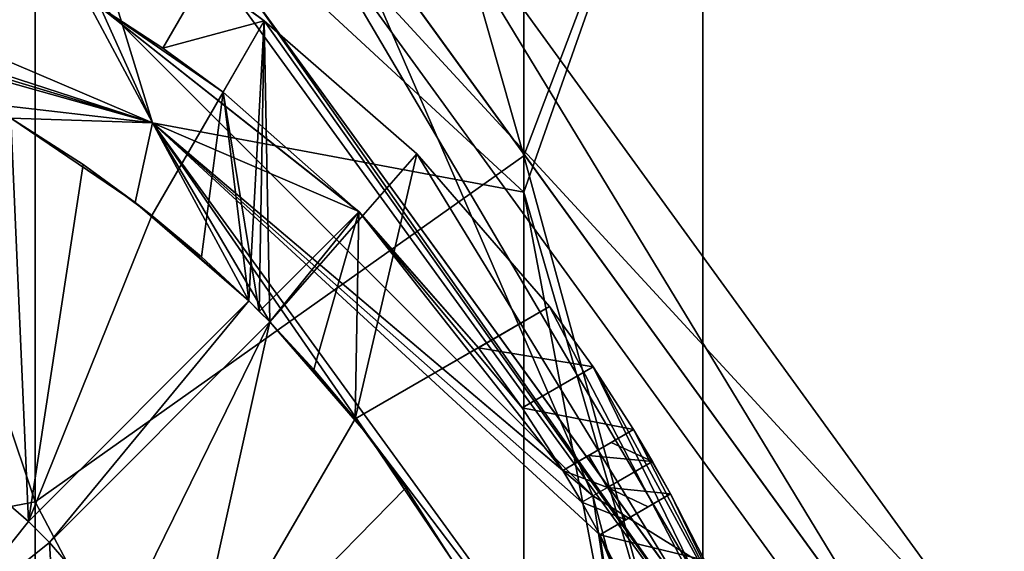
# Model space of a CAD drawing. Units: millimetres. Extents: x -96 to 96, y -246 to 10.
# Drawn here: x 4 to 11, y -230 to -226 of the extents above; entities that cross this region are included whole.
import ezdxf

# ---------------------------------------------------------------- set-up
doc = ezdxf.new("R2010")
doc.units = ezdxf.units.MM
doc.header["$LTSCALE"] = 93.972656
for name, color, linetype in [('507', 7, 'CONTINUOUS'), ('509', 7, 'CONTINUOUS'), ('510', 7, 'CONTINUOUS'), ('511', 7, 'CONTINUOUS'), ('514', 7, 'CONTINUOUS'), ('521', 7, 'CONTINUOUS'), ('522', 7, 'CONTINUOUS'), ('523', 7, 'CONTINUOUS'), ('526', 7, 'CONTINUOUS'), ('528', 7, 'CONTINUOUS'), ('529', 7, 'CONTINUOUS'), ('530', 7, 'CONTINUOUS'), ('531', 7, 'CONTINUOUS'), ('604', 7, 'CONTINUOUS'), ('605', 7, 'CONTINUOUS'), ('631', 7, 'CONTINUOUS'), ('632', 7, 'CONTINUOUS'), ('639', 7, 'CONTINUOUS'), ('640', 7, 'CONTINUOUS'), ('641', 7, 'CONTINUOUS'), ('642', 7, 'CONTINUOUS'), ('643', 7, 'CONTINUOUS'), ('644', 7, 'CONTINUOUS'), ('694', 7, 'CONTINUOUS'), ('709', 7, 'CONTINUOUS'), ('710', 7, 'CONTINUOUS'), ('720', 7, 'CONTINUOUS'), ('723', 7, 'CONTINUOUS'), ('724', 7, 'CONTINUOUS'), ('725', 7, 'CONTINUOUS'), ('726', 7, 'CONTINUOUS')]:
    doc.layers.add(name, color=color, linetype=linetype)

msp = doc.modelspace()

# ---------------------------------------------------------------- linework, layer by layer
at = {"layer": '507', "color": 7, "linetype": 'Continuous'}
for points in [[(7.7942, -214.216, -77.0068), (4.5, -215.4766, -73.9633), (7.7942, -227.0417, -85.5803), (7.7942, -214.216, -77.0068)], [(9, -223.8585, -88.761), (7.7942, -214.216, -77.0068), (7.7942, -227.0417, -85.5803), (9, -223.8585, -88.761)], [(4.5, -215.4766, -73.9633), (0, -215.9381, -72.8493), (4.5, -229.372, -83.2518), (4.5, -215.4766, -73.9633)], [(7.7942, -227.0417, -85.5803), (4.5, -215.4766, -73.9633), (4.5, -229.372, -83.2518), (7.7942, -227.0417, -85.5803)], [(0, -215.9381, -72.8493), (0, -230.2249, -82.3995), (4.5, -229.372, -83.2518), (0, -215.9381, -72.8493)], [(4.5, -224.243, -103.1085), (7.7942, -220.6752, -91.9417), (7.7942, -227.2875, -101.8503), (4.5, -224.243, -103.1085)], [(7.7942, -220.6752, -91.9417), (9, -223.8585, -88.761), (7.7942, -227.2875, -101.8503), (7.7942, -220.6752, -91.9417)], [(9, -223.8585, -88.761), (7.7942, -227.0417, -85.5803), (9, -231.4463, -100.1315), (9, -223.8585, -88.761)], [(7.7942, -227.2875, -101.8503), (9, -223.8585, -88.761), (9, -231.4463, -100.1315), (7.7942, -227.2875, -101.8503)], [(0, -225.1, -113.5), (4.5, -224.243, -103.1085), (5.2901, -226.8188, -113.5), (0, -225.1, -113.5)], [(4.5, -224.243, -103.1085), (7.7942, -227.2875, -101.8503), (5.2901, -226.8188, -113.5), (4.5, -224.243, -103.1085)], [(5.2901, -226.8188, -113.5), (7.7942, -227.2875, -101.8503), (8.5595, -231.3188, -113.5), (5.2901, -226.8188, -113.5)], [(7.7942, -227.0417, -85.5803), (4.5, -229.372, -83.2518), (7.7942, -235.6051, -98.4127), (7.7942, -227.0417, -85.5803)], [(9, -231.4463, -100.1315), (7.7942, -227.0417, -85.5803), (7.7942, -235.6051, -98.4127), (9, -231.4463, -100.1315)], [(7.7942, -227.2875, -101.8503), (9, -231.4463, -100.1315), (8.5595, -231.3188, -113.5), (7.7942, -227.2875, -101.8503)], [(4.5, -229.372, -83.2518), (0, -230.2249, -82.3995), (4.5, -238.6496, -97.1544), (4.5, -229.372, -83.2518)], [(7.7942, -235.6051, -98.4127), (4.5, -229.372, -83.2518), (4.5, -238.6496, -97.1544), (7.7942, -235.6051, -98.4127)]]:
    msp.add_3dface(points, dxfattribs=at)
at = {"layer": '509', "color": 7, "linetype": 'Continuous'}
for points in [[(0, -225.1, -113.5), (5.2901, -226.8188, -113.5), (0, -225.1, -123.0359), (0, -225.1, -113.5)], [(0, -225.1, -123.0359), (5.2901, -226.8188, -113.5), (5.2901, -226.8188, -123.0359), (0, -225.1, -123.0359)], [(5.2901, -226.8188, -113.5), (8.5595, -231.3188, -113.5), (5.2901, -226.8188, -123.0359), (5.2901, -226.8188, -113.5)], [(5.2901, -226.8188, -123.0359), (8.5595, -231.3188, -113.5), (8.5595, -231.3188, -123.0359), (5.2901, -226.8188, -123.0359)]]:
    msp.add_3dface(points, dxfattribs=at)
at = {"layer": '510', "color": 7, "linetype": 'Continuous'}
for points in [[(0, -225.1, -123.0359), (5.2901, -226.8188, -123.0359), (0, -224.5641, -125.0359), (0, -225.1, -123.0359)], [(0, -224.5641, -125.0359), (5.2901, -226.8188, -123.0359), (4.7679, -225.8417, -125.0359), (0, -224.5641, -125.0359)], [(4.7679, -225.8417, -125.0359), (8.2583, -229.3321, -125.0359), (6.4656, -225.2008, -126.5), (4.7679, -225.8417, -125.0359)], [(6.4656, -225.2008, -126.5), (8.2583, -229.3321, -125.0359), (10.4616, -230.7008, -126.5), (6.4656, -225.2008, -126.5)], [(4.7679, -225.8417, -125.0359), (5.2901, -226.8188, -123.0359), (8.2583, -229.3321, -125.0359), (4.7679, -225.8417, -125.0359)], [(5.2901, -226.8188, -123.0359), (8.5595, -231.3188, -123.0359), (8.2583, -229.3321, -125.0359), (5.2901, -226.8188, -123.0359)], [(8.2583, -229.3321, -125.0359), (8.5595, -231.3188, -123.0359), (9.5359, -234.1, -125.0359), (8.2583, -229.3321, -125.0359)], [(8.2583, -229.3321, -125.0359), (9.5359, -234.1, -125.0359), (10.4616, -230.7008, -126.5), (8.2583, -229.3321, -125.0359)]]:
    msp.add_3dface(points, dxfattribs=at)
at = {"layer": '511', "color": 7, "linetype": 'Continuous'}
for points in [[(6.4656, -225.2008, -126.5), (10.4616, -230.7008, -126.5), (6.4671, -225.2022, -127.2), (6.4656, -225.2008, -126.5)], [(6.4671, -225.2022, -127.2), (10.4616, -230.7008, -126.5), (10.4614, -230.7019, -127.2), (6.4671, -225.2022, -127.2)]]:
    msp.add_3dface(points, dxfattribs=at)
at = {"layer": '514', "color": 7, "linetype": 'Continuous'}
for points in [[(0, -225.1, -144.5), (5.2899, -226.8187, -144.5), (2.2964, -225.9161, -144.5), (0, -225.1, -144.5)], [(2.2964, -225.9161, -144.5), (5.2899, -226.8187, -144.5), (3.2529, -226.2471, -144.5), (2.2964, -225.9161, -144.5)], [(5.2899, -226.8187, -144.5), (4.1631, -226.6893, -144.5), (3.2529, -226.2471, -144.5), (5.2899, -226.8187, -144.5)], [(4.1631, -226.6893, -144.5), (5.2899, -226.8187, -144.5), (4.3363, -226.7893, -144.5), (4.1631, -226.6893, -144.5)], [(4.3363, -226.7893, -144.5), (5.2899, -226.8187, -144.5), (5.1745, -227.3565, -144.5), (4.3363, -226.7893, -144.5)], [(5.2899, -226.8187, -144.5), (5.9393, -228.0193, -144.5), (5.1745, -227.3565, -144.5), (5.2899, -226.8187, -144.5)], [(5.2899, -226.8187, -144.5), (8.5594, -231.3187, -144.5), (6.7435, -228.9256, -144.5), (5.2899, -226.8187, -144.5)], [(5.9393, -228.0193, -144.5), (5.2899, -226.8187, -144.5), (6.0807, -228.1607, -144.5), (5.9393, -228.0193, -144.5)], [(6.0807, -228.1607, -144.5), (5.2899, -226.8187, -144.5), (6.7435, -228.9256, -144.5), (6.0807, -228.1607, -144.5)], [(4.4542, -229.5044, -144.5), (5.9393, -228.0193, -144.5), (4.5956, -229.6458, -144.5), (4.4542, -229.5044, -144.5)], [(4.5956, -229.6458, -144.5), (5.9393, -228.0193, -144.5), (6.0807, -228.1607, -144.5), (4.5956, -229.6458, -144.5)], [(8.5594, -231.3187, -144.5), (7.3107, -229.7637, -144.5), (6.7435, -228.9256, -144.5), (8.5594, -231.3187, -144.5)], [(4.4542, -229.5044, -144.5), (3.8891, -230.2109, -144.5), (3.8962, -229.0226, -144.5), (4.4542, -229.5044, -144.5)], [(3.8891, -230.2109, -144.5), (4.4542, -229.5044, -144.5), (4.5956, -229.6458, -144.5), (3.8891, -230.2109, -144.5)], [(4.6864, -231.2211, -144.5), (3.8891, -230.2109, -144.5), (4.5956, -229.6458, -144.5), (4.6864, -231.2211, -144.5)], [(5.0775, -230.204, -144.5), (4.6864, -231.2211, -144.5), (4.5956, -229.6458, -144.5), (5.0775, -230.204, -144.5)]]:
    msp.add_3dface(points, dxfattribs=at)
at = {"layer": '521', "color": 7, "linetype": 'Continuous'}
for points in [[(4.4542, -229.5044, -134.5), (3.8962, -229.0226, -144.5), (3.8961, -229.0226, -134.5), (4.4542, -229.5044, -134.5)], [(4.4542, -229.5044, -144.5), (3.8962, -229.0226, -144.5), (4.4542, -229.5044, -134.5), (4.4542, -229.5044, -144.5)], [(5.0775, -230.204, -144.5), (4.5956, -229.6458, -144.5), (5.0775, -230.204, -134.5), (5.0775, -230.204, -144.5)], [(5.0775, -230.204, -134.5), (4.5956, -229.6458, -144.5), (4.5956, -229.6458, -134.5), (5.0775, -230.204, -134.5)]]:
    msp.add_3dface(points, dxfattribs=at)
at = {"layer": '522', "color": 7, "linetype": 'Continuous'}
for points in [[(5.2863, -227.4438, -134.5), (6.0433, -226.1327, -134.5), (5.9393, -228.0193, -134.5), (5.2863, -227.4438, -134.5)], [(5.9393, -228.0193, -134.5), (6.0433, -226.1327, -134.5), (6.0104, -228.0896, -134.5), (5.9393, -228.0193, -134.5)], [(6.0104, -228.0896, -134.5), (6.0433, -226.1327, -134.5), (6.0807, -228.1607, -134.5), (6.0104, -228.0896, -134.5)], [(6.0433, -226.1327, -134.5), (7.0713, -227.0291, -134.5), (6.0807, -228.1607, -134.5), (6.0433, -226.1327, -134.5)], [(4.4542, -229.5044, -134.5), (3.8961, -229.0226, -134.5), (4.3363, -226.7893, -134.5), (4.4542, -229.5044, -134.5)], [(4.8233, -227.101, -134.5), (4.4542, -229.5044, -134.5), (4.3363, -226.7893, -134.5), (4.8233, -227.101, -134.5)], [(7.0713, -227.0291, -134.5), (6.6562, -228.8137, -134.5), (6.0807, -228.1607, -134.5), (7.0713, -227.0291, -134.5)], [(7.9673, -228.0567, -134.5), (6.6562, -228.8137, -134.5), (7.0713, -227.0291, -134.5), (7.9673, -228.0567, -134.5)], [(5.2863, -227.4438, -134.5), (4.4542, -229.5044, -134.5), (4.8233, -227.101, -134.5), (5.2863, -227.4438, -134.5)], [(4.4542, -229.5044, -134.5), (5.2863, -227.4438, -134.5), (5.9393, -228.0193, -134.5), (4.4542, -229.5044, -134.5)], [(5.0775, -230.204, -134.5), (4.5956, -229.6458, -134.5), (6.0807, -228.1607, -134.5), (5.0775, -230.204, -134.5)], [(5.4919, -230.8138, -134.5), (5.0775, -230.204, -134.5), (6.0807, -228.1607, -134.5), (5.4919, -230.8138, -134.5)], [(6.6562, -228.8137, -134.5), (5.4919, -230.8138, -134.5), (6.0807, -228.1607, -134.5), (6.6562, -228.8137, -134.5)], [(5.4919, -230.8138, -134.5), (6.6562, -228.8137, -134.5), (6.999, -229.2768, -134.5), (5.4919, -230.8138, -134.5)], [(7.3107, -229.7637, -134.5), (5.4919, -230.8138, -134.5), (6.999, -229.2768, -134.5), (7.3107, -229.7637, -134.5)]]:
    msp.add_3dface(points, dxfattribs=at)
at = {"layer": '523', "color": 7, "linetype": 'Continuous'}
for points in [[(4.3363, -226.7893, -144.5), (5.1745, -227.3565, -144.5), (4.3363, -226.7893, -134.5), (4.3363, -226.7893, -144.5)], [(5.1745, -227.3565, -144.5), (4.8233, -227.101, -134.5), (4.3363, -226.7893, -134.5), (5.1745, -227.3565, -144.5)], [(4.8233, -227.101, -134.5), (5.1745, -227.3565, -144.5), (5.2863, -227.4438, -135.3), (4.8233, -227.101, -134.5)], [(5.2863, -227.4438, -134.5), (4.8233, -227.101, -134.5), (5.2863, -227.4438, -135.3), (5.2863, -227.4438, -134.5)], [(5.1745, -227.3565, -144.5), (5.9393, -228.0193, -144.5), (5.2863, -227.4438, -135.3), (5.1745, -227.3565, -144.5)], [(5.2863, -227.4438, -135.3), (5.9393, -228.0193, -144.5), (5.6197, -227.7228, -135.3), (5.2863, -227.4438, -135.3)], [(5.6197, -227.7228, -135.3), (5.9393, -228.0193, -144.5), (5.9393, -228.0193, -135.3), (5.6197, -227.7228, -135.3)], [(6.0807, -228.1607, -144.5), (6.7435, -228.9256, -144.5), (6.0807, -228.1607, -135.3), (6.0807, -228.1607, -144.5)], [(6.0807, -228.1607, -135.3), (6.7435, -228.9256, -144.5), (6.3772, -228.4803, -135.3), (6.0807, -228.1607, -135.3)], [(6.3772, -228.4803, -135.3), (6.7435, -228.9256, -144.5), (6.6562, -228.8137, -135.3), (6.3772, -228.4803, -135.3)], [(6.6562, -228.8137, -134.5), (6.7435, -228.9256, -144.5), (6.999, -229.2768, -134.5), (6.6562, -228.8137, -134.5)], [(6.7435, -228.9256, -144.5), (6.6562, -228.8137, -134.5), (6.6562, -228.8137, -135.3), (6.7435, -228.9256, -144.5)], [(6.7435, -228.9256, -144.5), (7.3107, -229.7637, -144.5), (6.999, -229.2768, -134.5), (6.7435, -228.9256, -144.5)], [(7.3107, -229.7637, -144.5), (7.3107, -229.7637, -134.5), (6.999, -229.2768, -134.5), (7.3107, -229.7637, -144.5)]]:
    msp.add_3dface(points, dxfattribs=at)
at = {"layer": '526', "color": 7, "linetype": 'Continuous'}
for points in [[(5.3607, -226.3176, -136.9987), (5.766, -226.613, -136.5), (4.9399, -226.0439, -142.75), (5.3607, -226.3176, -136.9987)], [(4.9399, -226.0439, -142.75), (5.766, -226.613, -136.5), (6.6821, -227.4179, -135.3), (4.9399, -226.0439, -142.75)], [(4.9399, -226.0439, -137.5), (5.3607, -226.3176, -136.9987), (4.9399, -226.0439, -142.75), (4.9399, -226.0439, -137.5)], [(6.6822, -227.4178, -142.75), (4.9399, -226.0439, -142.75), (6.6821, -227.4179, -135.3), (6.6822, -227.4178, -142.75)], [(5.766, -226.613, -136.5), (5.766, -226.613, -135.3), (6.6821, -227.4179, -135.3), (5.766, -226.613, -136.5)], [(7.487, -228.334, -135.3), (6.6822, -227.4178, -142.75), (6.6821, -227.4179, -135.3), (7.487, -228.334, -135.3)], [(8.0561, -229.1601, -142.75), (6.6822, -227.4178, -142.75), (8.0561, -229.1601, -137.5), (8.0561, -229.1601, -142.75)], [(8.0561, -229.1601, -137.5), (6.6822, -227.4178, -142.75), (7.7824, -228.7393, -136.9987), (8.0561, -229.1601, -137.5)], [(7.7824, -228.7393, -136.9987), (6.6822, -227.4178, -142.75), (7.487, -228.334, -136.5), (7.7824, -228.7393, -136.9987)], [(7.487, -228.334, -136.5), (6.6822, -227.4178, -142.75), (7.487, -228.334, -135.3), (7.487, -228.334, -136.5)], [(8.5337, -230.0406, -136.9987), (8.737, -230.4991, -136.5), (8.3061, -229.5932, -142.75), (8.5337, -230.0406, -136.9987)], [(8.3061, -229.5932, -142.75), (8.737, -230.4991, -136.5), (9.128, -231.6542, -135.3), (8.3061, -229.5932, -142.75)], [(8.3061, -229.5932, -137.5), (8.5337, -230.0406, -136.9987), (8.3061, -229.5932, -142.75), (8.3061, -229.5932, -137.5)], [(9.128, -231.6542, -142.75), (8.3061, -229.5932, -142.75), (9.128, -231.6542, -135.3), (9.128, -231.6542, -142.75)]]:
    msp.add_3dface(points, dxfattribs=at)
at = {"layer": '528', "color": 7, "linetype": 'Continuous'}
for points in [[(9.5105, -231.0096, -133.2), (5.8779, -226.0099, -133.2), (5.9364, -225.9289, -133.2), (9.5105, -231.0096, -133.2)], [(9.6058, -230.9794, -133.2), (9.5105, -231.0096, -133.2), (5.9364, -225.9289, -133.2), (9.6058, -230.9794, -133.2)]]:
    msp.add_3dface(points, dxfattribs=at)
at = {"layer": '529', "color": 7, "linetype": 'Continuous'}
for points in [[(5.2899, -226.8187, -144.5), (0, -225.1, -144.5), (5.2901, -226.8188, -143.2), (5.2899, -226.8187, -144.5)], [(0, -225.1, -144.5), (0, -225.1, -143.2), (5.2901, -226.8188, -143.2), (0, -225.1, -144.5)], [(8.5594, -231.3187, -144.5), (5.2899, -226.8187, -144.5), (8.5595, -231.3188, -143.2), (8.5594, -231.3187, -144.5)], [(8.5595, -231.3188, -143.2), (5.2899, -226.8187, -144.5), (5.2901, -226.8188, -143.2), (8.5595, -231.3188, -143.2)]]:
    msp.add_3dface(points, dxfattribs=at)
at = {"layer": '530', "color": 7, "linetype": 'Continuous'}
for points in [[(0, -225.1, -143.2), (4.9399, -226.0439, -142.75), (5.2901, -226.8188, -143.2), (0, -225.1, -143.2)], [(4.9399, -226.0439, -142.75), (6.6822, -227.4178, -142.75), (5.2901, -226.8188, -143.2), (4.9399, -226.0439, -142.75)], [(6.6822, -227.4178, -142.75), (8.0561, -229.1601, -142.75), (5.2901, -226.8188, -143.2), (6.6822, -227.4178, -142.75)], [(5.2901, -226.8188, -143.2), (8.0561, -229.1601, -142.75), (8.1839, -229.375, -142.75), (5.2901, -226.8188, -143.2)], [(8.3061, -229.5932, -142.75), (8.5595, -231.3188, -143.2), (5.2901, -226.8188, -143.2), (8.3061, -229.5932, -142.75)], [(8.3061, -229.5932, -142.75), (5.2901, -226.8188, -143.2), (8.1839, -229.375, -142.75), (8.3061, -229.5932, -142.75)], [(8.3061, -229.5932, -142.75), (9.128, -231.6542, -142.75), (8.5595, -231.3188, -143.2), (8.3061, -229.5932, -142.75)]]:
    msp.add_3dface(points, dxfattribs=at)
at = {"layer": '531', "color": 7, "linetype": 'Continuous'}
for points in [[(5.8779, -226.0099, -133.2), (6.0433, -226.1327, -134.5), (5.6364, -225.8398, -136.9988), (5.8779, -226.0099, -133.2)], [(5.6364, -225.8398, -136.9988), (6.0433, -226.1327, -134.5), (6.0433, -226.1327, -136.5), (5.6364, -225.8398, -136.9988)], [(6.0433, -226.1327, -134.5), (5.8779, -226.0099, -133.2), (9.5105, -231.0096, -133.2), (6.0433, -226.1327, -134.5)], [(7.0713, -227.0291, -134.5), (6.0433, -226.1327, -134.5), (9.5105, -231.0096, -133.2), (7.0713, -227.0291, -134.5)], [(7.9673, -228.0567, -134.5), (7.0713, -227.0291, -134.5), (9.5105, -231.0096, -133.2), (7.9673, -228.0567, -134.5)], [(7.9673, -228.0567, -134.5), (9.5105, -231.0096, -133.2), (7.9673, -228.0567, -136.5), (7.9673, -228.0567, -134.5)], [(7.9673, -228.0567, -136.5), (9.5105, -231.0096, -133.2), (8.2602, -228.4636, -136.9988), (7.9673, -228.0567, -136.5)], [(9.5105, -231.0096, -133.2), (9.2173, -230.2217, -134.5), (8.2602, -228.4636, -136.9988), (9.5105, -231.0096, -133.2)], [(8.2602, -228.4636, -136.9988), (9.2173, -230.2217, -134.5), (8.5325, -228.8851, -137.5), (8.2602, -228.4636, -136.9988)], [(8.5325, -228.8851, -137.5), (9.2173, -230.2217, -134.5), (8.7825, -229.3181, -137.5), (8.5325, -228.8851, -137.5)], [(8.5325, -228.8851, -141.4486), (8.5325, -228.8851, -137.5), (8.7825, -229.3181, -137.5), (8.5325, -228.8851, -141.4486)], [(8.6603, -229.1, -141.4486), (8.5325, -228.8851, -141.4486), (8.7825, -229.3181, -137.5), (8.6603, -229.1, -141.4486)], [(8.7825, -229.3181, -141.4486), (8.6603, -229.1, -141.4486), (8.7825, -229.3181, -137.5), (8.7825, -229.3181, -141.4486)], [(8.7825, -229.3181, -137.5), (9.2173, -230.2217, -134.5), (9.0114, -229.7647, -136.9988), (8.7825, -229.3181, -137.5)]]:
    msp.add_3dface(points, dxfattribs=at)
at = {"layer": '604', "color": 7, "linetype": 'Continuous'}
for points in [[(4.5956, -229.6458, -144.5), (6.0807, -228.1607, -144.5), (6.0807, -228.1607, -135.3), (4.5956, -229.6458, -144.5)], [(4.5956, -229.6458, -134.5), (4.5956, -229.6458, -144.5), (6.0807, -228.1607, -134.5), (4.5956, -229.6458, -134.5)], [(6.0807, -228.1607, -134.5), (4.5956, -229.6458, -144.5), (6.0807, -228.1607, -135.3), (6.0807, -228.1607, -134.5)]]:
    msp.add_3dface(points, dxfattribs=at)
at = {"layer": '605', "color": 7, "linetype": 'Continuous'}
for points in [[(5.9393, -228.0193, -144.5), (4.4542, -229.5044, -144.5), (4.4542, -229.5044, -134.5), (5.9393, -228.0193, -144.5)], [(5.9393, -228.0193, -144.5), (4.4542, -229.5044, -134.5), (5.9393, -228.0193, -135.3), (5.9393, -228.0193, -144.5)], [(4.4542, -229.5044, -134.5), (5.9393, -228.0193, -134.5), (5.9393, -228.0193, -135.3), (4.4542, -229.5044, -134.5)]]:
    msp.add_3dface(points, dxfattribs=at)
at = {"layer": '631', "color": 7, "linetype": 'Continuous'}
for points in [[(6.0433, -226.1327, -134.5), (5.2863, -227.4438, -134.5), (5.2863, -227.4438, -135.3), (6.0433, -226.1327, -134.5)], [(6.0433, -226.1327, -134.5), (5.2863, -227.4438, -135.3), (5.766, -226.613, -135.3), (6.0433, -226.1327, -134.5)], [(6.0433, -226.1327, -134.5), (5.766, -226.613, -135.3), (5.766, -226.613, -136.5), (6.0433, -226.1327, -134.5)], [(6.0433, -226.1327, -134.5), (5.766, -226.613, -136.5), (6.0433, -226.1327, -136.5), (6.0433, -226.1327, -134.5)]]:
    msp.add_3dface(points, dxfattribs=at)
at = {"layer": '632', "color": 7, "linetype": 'Continuous'}
for points in [[(5.3607, -226.3176, -136.9987), (4.9399, -226.0439, -137.5), (5.6364, -225.8398, -136.9988), (5.3607, -226.3176, -136.9987)], [(5.3607, -226.3176, -136.9987), (5.6364, -225.8398, -136.9988), (6.0433, -226.1327, -136.5), (5.3607, -226.3176, -136.9987)], [(5.766, -226.613, -136.5), (5.3607, -226.3176, -136.9987), (6.0433, -226.1327, -136.5), (5.766, -226.613, -136.5)]]:
    msp.add_3dface(points, dxfattribs=at)
at = {"layer": '639', "color": 7, "linetype": 'Continuous'}
for points in [[(8.3061, -229.5932, -137.5), (8.7825, -229.3181, -137.5), (9.0114, -229.7647, -136.9988), (8.3061, -229.5932, -137.5)], [(8.5337, -230.0406, -136.9987), (8.3061, -229.5932, -137.5), (9.0114, -229.7647, -136.9988), (8.5337, -230.0406, -136.9987)]]:
    msp.add_3dface(points, dxfattribs=at)
at = {"layer": '640', "color": 7, "linetype": 'Continuous'}
for points in [[(8.3061, -229.5932, -137.5), (8.3061, -229.5932, -142.75), (8.7825, -229.3181, -137.5), (8.3061, -229.5932, -137.5)], [(8.3061, -229.5932, -142.75), (8.7825, -229.3181, -141.4486), (8.7825, -229.3181, -137.5), (8.3061, -229.5932, -142.75)], [(8.7825, -229.3181, -141.4486), (8.3061, -229.5932, -142.75), (8.6312, -229.4054, -142.1005), (8.7825, -229.3181, -141.4486)], [(8.6312, -229.4054, -142.1005), (8.3061, -229.5932, -142.75), (8.4804, -229.4925, -142.75), (8.6312, -229.4054, -142.1005)]]:
    msp.add_3dface(points, dxfattribs=at)
at = {"layer": '641', "color": 7, "linetype": 'Continuous'}
for points in [[(8.3583, -229.2744, -142.75), (8.0561, -229.1601, -142.75), (8.2304, -229.0595, -142.75), (8.3583, -229.2744, -142.75)], [(8.1839, -229.375, -142.75), (8.0561, -229.1601, -142.75), (8.3583, -229.2744, -142.75), (8.1839, -229.375, -142.75)], [(8.4804, -229.4925, -142.75), (8.1839, -229.375, -142.75), (8.3583, -229.2744, -142.75), (8.4804, -229.4925, -142.75)], [(8.3061, -229.5932, -142.75), (8.1839, -229.375, -142.75), (8.4804, -229.4925, -142.75), (8.3061, -229.5932, -142.75)]]:
    msp.add_3dface(points, dxfattribs=at)
at = {"layer": '642', "color": 7, "linetype": 'Continuous'}
for points in [[(8.0561, -229.1601, -137.5), (8.5325, -228.8851, -137.5), (8.5325, -228.8851, -141.4486), (8.0561, -229.1601, -137.5)], [(8.0561, -229.1601, -137.5), (8.5325, -228.8851, -141.4486), (8.3812, -228.9724, -142.1005), (8.0561, -229.1601, -137.5)], [(8.2304, -229.0595, -142.75), (8.0561, -229.1601, -137.5), (8.3812, -228.9724, -142.1005), (8.2304, -229.0595, -142.75)], [(8.0561, -229.1601, -142.75), (8.0561, -229.1601, -137.5), (8.2304, -229.0595, -142.75), (8.0561, -229.1601, -142.75)]]:
    msp.add_3dface(points, dxfattribs=at)
at = {"layer": '643', "color": 7, "linetype": 'Continuous'}
for points in [[(7.487, -228.334, -136.5), (7.9673, -228.0567, -136.5), (8.2602, -228.4636, -136.9988), (7.487, -228.334, -136.5)], [(7.7824, -228.7393, -136.9987), (7.487, -228.334, -136.5), (8.2602, -228.4636, -136.9988), (7.7824, -228.7393, -136.9987)], [(7.7824, -228.7393, -136.9987), (8.2602, -228.4636, -136.9988), (8.5325, -228.8851, -137.5), (7.7824, -228.7393, -136.9987)], [(8.0561, -229.1601, -137.5), (7.7824, -228.7393, -136.9987), (8.5325, -228.8851, -137.5), (8.0561, -229.1601, -137.5)]]:
    msp.add_3dface(points, dxfattribs=at)
at = {"layer": '644', "color": 7, "linetype": 'Continuous'}
for points in [[(6.6562, -228.8137, -134.5), (7.9673, -228.0567, -134.5), (7.487, -228.334, -135.3), (6.6562, -228.8137, -134.5)], [(7.487, -228.334, -135.3), (7.9673, -228.0567, -134.5), (7.9673, -228.0567, -136.5), (7.487, -228.334, -135.3)], [(7.487, -228.334, -136.5), (7.487, -228.334, -135.3), (7.9673, -228.0567, -136.5), (7.487, -228.334, -136.5)], [(6.6562, -228.8137, -135.3), (6.6562, -228.8137, -134.5), (7.487, -228.334, -135.3), (6.6562, -228.8137, -135.3)]]:
    msp.add_3dface(points, dxfattribs=at)
at = {"layer": '694', "color": 7, "linetype": 'Continuous'}
for points in [[(8.5325, -228.8851, -141.4486), (8.6603, -229.1, -141.4486), (8.3812, -228.9724, -142.1005), (8.5325, -228.8851, -141.4486)], [(8.6603, -229.1, -141.4486), (8.2304, -229.0595, -142.75), (8.3812, -228.9724, -142.1005), (8.6603, -229.1, -141.4486)], [(8.6603, -229.1, -141.4486), (8.3583, -229.2744, -142.75), (8.2304, -229.0595, -142.75), (8.6603, -229.1, -141.4486)], [(8.6603, -229.1, -141.4486), (8.7825, -229.3181, -141.4486), (8.3583, -229.2744, -142.75), (8.6603, -229.1, -141.4486)], [(8.7825, -229.3181, -141.4486), (8.6312, -229.4054, -142.1005), (8.3583, -229.2744, -142.75), (8.7825, -229.3181, -141.4486)], [(8.6312, -229.4054, -142.1005), (8.4804, -229.4925, -142.75), (8.3583, -229.2744, -142.75), (8.6312, -229.4054, -142.1005)]]:
    msp.add_3dface(points, dxfattribs=at)
at = {"layer": '709', "color": 7, "linetype": 'Continuous'}
for points in [[(5.2863, -227.4438, -135.3), (5.6197, -227.7228, -135.3), (5.766, -226.613, -135.3), (5.2863, -227.4438, -135.3)], [(5.6197, -227.7228, -135.3), (5.9393, -228.0193, -135.3), (5.766, -226.613, -135.3), (5.6197, -227.7228, -135.3)], [(5.766, -226.613, -135.3), (5.9393, -228.0193, -135.3), (6.0104, -228.0896, -135.3), (5.766, -226.613, -135.3)], [(6.6821, -227.4179, -135.3), (5.766, -226.613, -135.3), (6.0104, -228.0896, -135.3), (6.6821, -227.4179, -135.3)], [(6.0807, -228.1607, -135.3), (6.6821, -227.4179, -135.3), (6.0104, -228.0896, -135.3), (6.0807, -228.1607, -135.3)], [(6.0807, -228.1607, -135.3), (6.3772, -228.4803, -135.3), (6.6821, -227.4179, -135.3), (6.0807, -228.1607, -135.3)], [(6.3772, -228.4803, -135.3), (6.6562, -228.8137, -135.3), (6.6821, -227.4179, -135.3), (6.3772, -228.4803, -135.3)], [(6.6562, -228.8137, -135.3), (7.487, -228.334, -135.3), (6.6821, -227.4179, -135.3), (6.6562, -228.8137, -135.3)]]:
    msp.add_3dface(points, dxfattribs=at)
at = {"layer": '710', "color": 7, "linetype": 'Continuous'}
for points in [[(5.9393, -228.0193, -134.5), (6.0104, -228.0896, -134.5), (5.9393, -228.0193, -135.3), (5.9393, -228.0193, -134.5)], [(5.9393, -228.0193, -135.3), (6.0104, -228.0896, -134.5), (6.0104, -228.0896, -135.3), (5.9393, -228.0193, -135.3)], [(6.0104, -228.0896, -134.5), (6.0807, -228.1607, -134.5), (6.0104, -228.0896, -135.3), (6.0104, -228.0896, -134.5)], [(6.0807, -228.1607, -134.5), (6.0807, -228.1607, -135.3), (6.0104, -228.0896, -135.3), (6.0807, -228.1607, -134.5)]]:
    msp.add_3dface(points, dxfattribs=at)
at = {"layer": '720', "color": 7, "linetype": 'Continuous'}
for points in [[(5.9362, -225.9286, -144.2), (6.3184, -225.403, -144.2), (9.6055, -230.9787, -144.2), (5.9362, -225.9286, -144.2)], [(6.3184, -225.403, -144.2), (10.224, -230.7786, -144.2), (9.6055, -230.9787, -144.2), (6.3184, -225.403, -144.2)]]:
    msp.add_3dface(points, dxfattribs=at)
at = {"layer": '723', "color": 7, "linetype": 'Continuous'}
for points in [[(6.4671, -225.2022, -127.2), (10.4614, -230.7019, -127.2), (6.818, -224.7153, -127.2), (6.4671, -225.2022, -127.2)], [(6.818, -224.7153, -127.2), (10.4614, -230.7019, -127.2), (11.0324, -230.5159, -127.2), (6.818, -224.7153, -127.2)]]:
    msp.add_3dface(points, dxfattribs=at)
at = {"layer": '724', "color": 7, "linetype": 'Continuous'}
for points in [[(5.9364, -225.9289, -133.2), (5.9362, -225.9286, -144.2), (9.6055, -230.9787, -144.2), (5.9364, -225.9289, -133.2)], [(9.6058, -230.9794, -133.2), (5.9364, -225.9289, -133.2), (9.6055, -230.9787, -144.2), (9.6058, -230.9794, -133.2)]]:
    msp.add_3dface(points, dxfattribs=at)
at = {"layer": '725', "color": 7, "linetype": 'Continuous'}
for points in [[(11.0323, -230.5154, -137.1093), (6.3184, -225.403, -144.2), (6.8183, -224.7154, -137.1093), (11.0323, -230.5154, -137.1093)], [(10.224, -230.7786, -144.2), (6.3184, -225.403, -144.2), (11.0323, -230.5154, -137.1093), (10.224, -230.7786, -144.2)]]:
    msp.add_3dface(points, dxfattribs=at)
at = {"layer": '726', "color": 7, "linetype": 'Continuous'}
for points in [[(6.818, -224.7153, -127.2), (11.0324, -230.5159, -127.2), (6.8183, -224.7154, -137.1093), (6.818, -224.7153, -127.2)], [(11.0324, -230.5159, -127.2), (11.0323, -230.5154, -137.1093), (6.8183, -224.7154, -137.1093), (11.0324, -230.5159, -127.2)]]:
    msp.add_3dface(points, dxfattribs=at)

doc.saveas('drawing.dxf')
